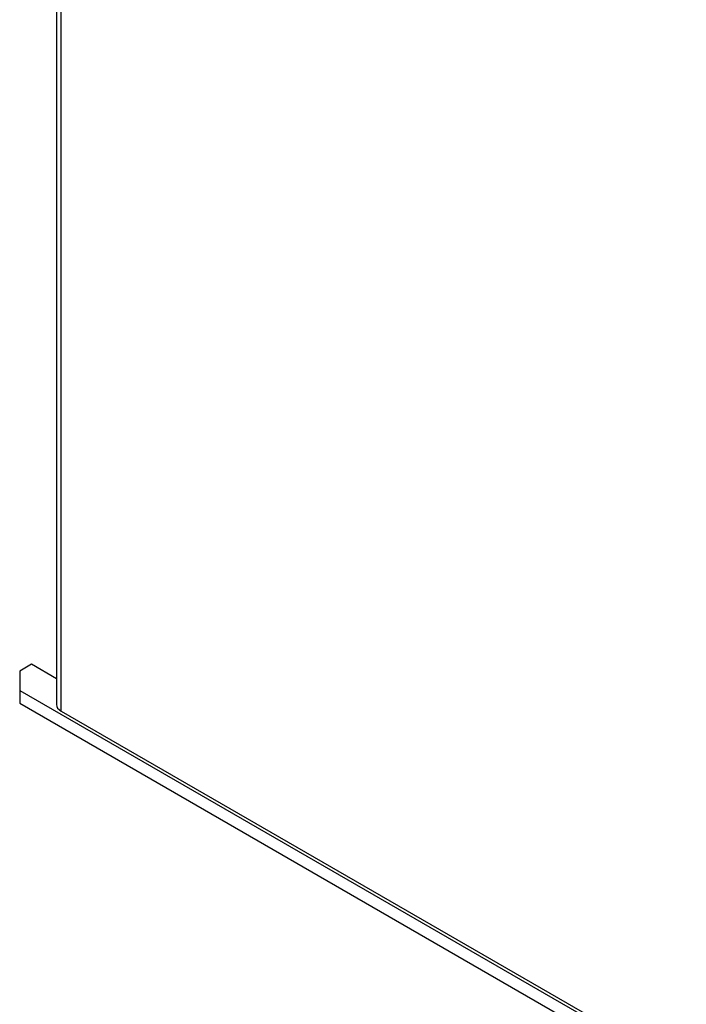
# Model space of a CAD drawing. Units: inches. Extents: x 10 to 293, y 10 to 200.
# Drawn here: x 170 to 212, y 75 to 138 of the extents above; entities that cross this region are included whole.
import ezdxf
from ezdxf.xclip import XClip

# ---------------------------------------------------------------- set-up
doc = ezdxf.new("R2010")
doc.units = ezdxf.units.IN
doc.header["$XCLIPFRAME"] = 2
for name, color, linetype in [('13MH_9A-210', 7, 'Continuous'), ('29MH2_5A-250-VER', 7, 'Continuous'), ('Standard', 7, 'Continuous')]:
    doc.layers.add(name, color=color, linetype=linetype)

# ---------------------------------------------------------------- blocks, each defined once
blk = doc.blocks.new('SE1')
at = {"layer": '13MH_9A-210', "color": 7, "linetype": 'Continuous', "ltscale": 25.4}
for p, q in [((170.449, 96.919), (169.706, 96.49)), ((172.03, 96.006), (170.449, 96.919)), ((169.706, 96.49), (169.706, 95.266)), ((169.706, 95.266), (238.296, 55.666)), ((169.706, 95.266), (169.706, 94.449)), ((169.706, 94.449), (238.296, 54.849))]:
    blk.add_line(p, q, dxfattribs=at)
at = {"layer": '29MH2_5A-250-VER', "color": 7, "linetype": 'Continuous', "ltscale": 25.4}
for p, q in [((172.03, 176.221), (172.03, 94.367)), ((172.323, 93.959), (172.323, 175.813)), ((172.323, 93.959), (235.043, 57.748))]:
    blk.add_line(p, q, dxfattribs=at)
blk.add_ellipse((173.03, 94.367), major_axis=(1, 0), ratio=0.57735, start_param=3.141593, end_param=3.926991, dxfattribs=at)

msp = doc.modelspace()

# ---------------------------------------------------------------- block references
at = {"layer": 'Standard'}
ref = msp.add_blockref('SE1', (0, 0), dxfattribs=at)
XClip(ref).set_block_clipping_path([(143.4884192116, 52.0447155265), (271.4381622585, 198.0842631559)])

doc.saveas('drawing.dxf')
